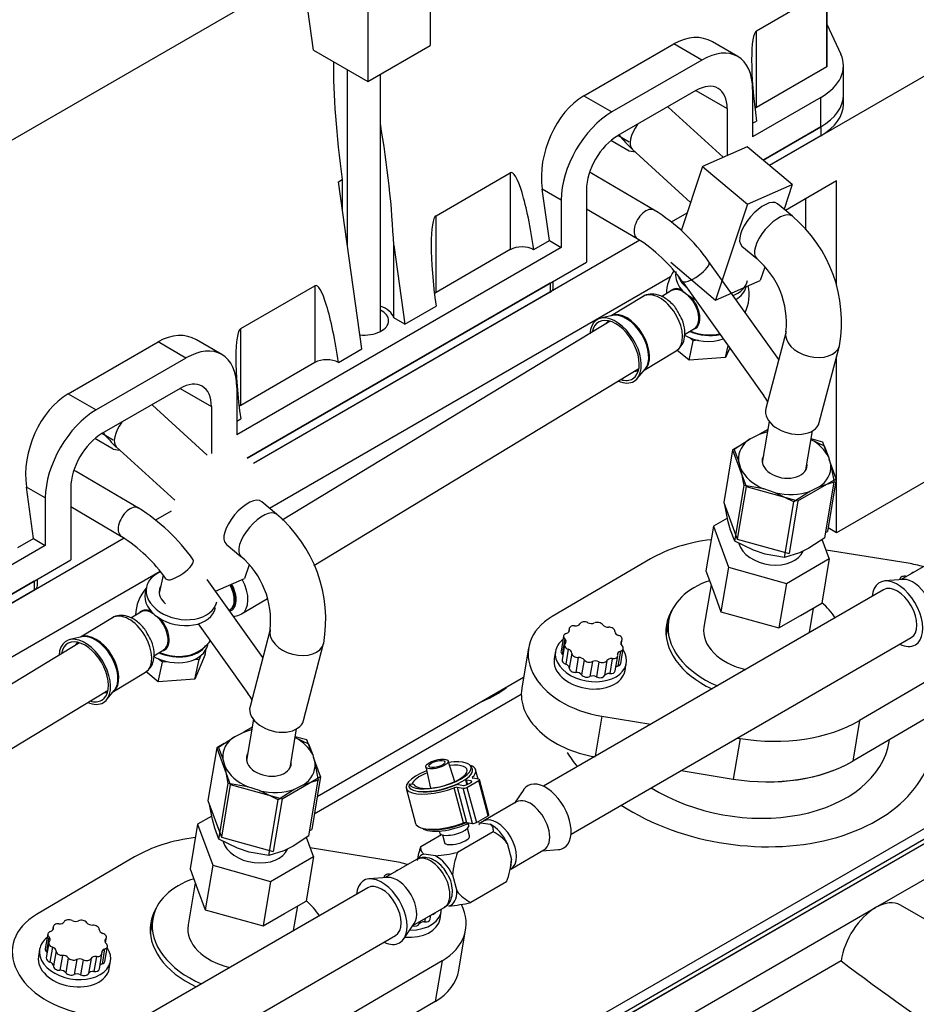
# Model space of a CAD drawing. Units: millimetres. Extents: x -229 to 431, y 0 to 281.
# Drawn here: x 389 to 405, y 140 to 157 of the extents above; entities that cross this region are included whole.
import ezdxf
from ezdxf.lldxf.tags import DXFTag

# ---------------------------------------------------------------- set-up
doc = ezdxf.new("R2010")
doc.units = ezdxf.units.MM
for name, color, linetype in [('0526.4431.UA_321', 7, 'Continuous'), ('0526.4431.UA_369', 7, 'Continuous'), ('0526.4431.UA_371', 7, 'Continuous'), ('0526.4431.UA_373', 7, 'Continuous'), ('0526.4431.UA_379', 7, 'Continuous'), ('0526.4431.UA_395', 7, 'Continuous'), ('0526.4431.UA_459', 7, 'Continuous'), ('0526.4431.UA_467', 7, 'Continuous'), ('0526.4431.UA_53', 7, 'Continuous'), ('0526.4431.UA_55', 7, 'Continuous'), ('0526.4431.UA_67', 7, 'Continuous'), ('0526.4431.UA_69', 7, 'Continuous'), ('13114007_TORNILL', 7, 'Continuous'), ('19413018.B_MANGU', 7, 'Continuous'), ('19414018.1_TUBO_', 7, 'Continuous'), ('19524015RC', 7, 'Continuous'), ('19524015RC.1', 7, 'Continuous'), ('51086011_ABRAZAD', 7, 'Continuous'), ('56000057_ARANDEL', 7, 'Continuous'), ('CAMPANILLA_TUBO_', 7, 'Continuous'), ('Predeterminado', 7, 'Continuous'), ('R_ESFERICO_Ø8_DO', 7, 'Continuous'), ('R_ESFERICO_Ø8_SI', 7, 'Continuous')]:
    doc.layers.add(name, color=color, linetype=linetype)
tags = doc.linetypes.add('HIDDEN2', pattern=[4.7625, 3.175, -1.5875]).pattern_tags.tags
tags[6:7] = [DXFTag(74, 4), DXFTag(75, 0), DXFTag(340, '0'), DXFTag(46, 0.0), DXFTag(50, 0.0), DXFTag(44, 0.0), DXFTag(45, 0.0)]
tags[4:5] = [DXFTag(74, 4), DXFTag(75, 0), DXFTag(340, '0'), DXFTag(46, 0.0), DXFTag(50, 0.0), DXFTag(44, 0.0), DXFTag(45, 0.0)]

# ---------------------------------------------------------------- blocks, each defined once
blk = doc.blocks.new('SE1')
at = {"layer": '0526.4431.UA_321', "color": 7, "linetype": 'HIDDEN2'}
for p, q in [((394.912, 156.43), (394.912, 153.264)), ((395.512, 151.695), (395.512, 156.349))]:
    blk.add_line(p, q, dxfattribs=at)
at = {"layer": '0526.4431.UA_369', "color": 7, "linetype": 'HIDDEN2'}
for p, q in [((401.795, 148.32), (401.538, 148.171)), ((401.538, 148.171), (401.403, 147.365)), ((401.538, 148.171), (401.811, 147.431)), ((403.636, 147.586), (403.508, 147.932)), ((402.861, 147.138), (403.636, 147.586)), ((403.636, 147.586), (403.501, 146.779)), ((401.403, 147.365), (401.539, 146.995)), ((401.811, 147.431), (401.676, 146.624)), ((401.811, 147.431), (402.861, 147.138)), ((401.496, 147.113), (401.368, 146.349)), ((402.861, 147.138), (402.726, 146.332)), ((401.539, 146.995), (401.676, 146.624)), ((403.114, 146.555), (403.501, 146.779)), ((401.676, 146.624), (402.201, 146.478)), ((403.277, 146.248), (403.352, 146.693)), ((400.727, 146.457), (400.683, 146.196)), ((402.201, 146.478), (402.726, 146.332)), ((402.726, 146.332), (403.114, 146.555)), ((404.722, 144.28), (404.728, 144.315)), ((392.461, 142.931), (392.204, 142.782)), ((392.204, 142.782), (392.069, 141.976)), ((392.204, 142.782), (392.478, 142.042)), ((394.303, 142.197), (394.175, 142.544)), ((393.527, 141.749), (394.303, 142.197)), ((394.303, 142.197), (394.168, 141.391)), ((392.069, 141.976), (392.206, 141.606)), ((392.478, 142.042), (392.342, 141.235)), ((392.478, 142.042), (393.527, 141.749)), ((392.162, 141.724), (392.034, 140.96)), ((392.206, 141.606), (392.342, 141.235)), ((393.527, 141.749), (393.392, 140.943)), ((392.342, 141.235), (392.867, 141.089)), ((393.78, 141.167), (394.168, 141.391)), ((393.943, 140.859), (394.018, 141.304)), ((391.393, 141.068), (391.349, 140.807)), ((392.867, 141.089), (393.392, 140.943)), ((393.392, 140.943), (393.78, 141.167))]:
    blk.add_line(p, q, dxfattribs=at)
for centre, major_axis, start_param, end_param in [((402.587, 147.879), (0.592, -0.099), 3.433702, 6.136535), ((402.305, 146.192), (-1.578, 0.264), 5.378215, 6.283185), ((402.305, 146.192), (-1.578, 0.264), 3.690155, 3.968611), ((402.305, 146.192), (-1.578, 0.264), 0, 1.230013), ((402.305, 146.192), (0.937, -0.157), 3.141593, 4.628667), ((402.059, 144.726), (2.663, -0.446), 4.162756, 6.283185), ((402.17, 145.386), (-2.663, 0.446), 1.580841, 2.460084), ((393.253, 142.49), (0.592, -0.099), 3.433702, 6.136535), ((392.971, 140.803), (-1.578, 0.264), 5.378215, 6.283185), ((392.971, 140.803), (-1.578, 0.264), 3.690155, 3.968611), ((392.971, 140.803), (-1.578, 0.264), 0, 1.230013), ((392.971, 140.803), (0.937, -0.157), 3.141593, 4.628667)]:
    blk.add_ellipse(centre, major_axis=major_axis, ratio=0.668835, start_param=start_param, end_param=end_param, dxfattribs=at)
at = {"layer": '0526.4431.UA_371', "color": 7, "linetype": 'HIDDEN2'}
for p, q in [((400.467, 153.891), (399.342, 154.554)), ((399.243, 153.916), (400.162, 153.374)), ((402.721, 151.188), (401.459, 152.955)), ((400.971, 152.607), (402.45, 150.534)), ((402.524, 149.925), (402.372, 149.837)), ((402.021, 149.634), (401.885, 149.556)), ((403.518, 149.694), (403.307, 149.753)), ((403.581, 149.524), (403.518, 149.694)), ((401.885, 149.556), (401.725, 148.602)), ((401.885, 149.556), (402.13, 148.893)), ((403.763, 149.032), (403.635, 149.379)), ((391.133, 148.502), (390.008, 149.165)), ((402.13, 148.893), (401.97, 147.94)), ((402.13, 148.893), (403.069, 148.631)), ((403.069, 148.631), (403.763, 149.032)), ((403.763, 149.032), (403.603, 148.079)), ((401.725, 148.602), (401.97, 147.94)), ((403.069, 148.631), (402.909, 147.678)), ((389.909, 148.527), (390.828, 147.985)), ((403.57, 148.059), (403.603, 148.079)), ((401.97, 147.94), (402.909, 147.678)), ((393.387, 145.799), (392.38, 147.21)), ((392.216, 146.407), (393.116, 145.145)), ((393.19, 144.536), (393.038, 144.448)), ((394.184, 144.306), (393.973, 144.365)), ((394.247, 144.135), (394.184, 144.306)), ((392.551, 144.167), (392.392, 143.214)), ((392.687, 144.245), (392.551, 144.167)), ((392.551, 144.167), (392.796, 143.504)), ((394.429, 143.643), (394.301, 143.99)), ((393.735, 143.242), (394.429, 143.643)), ((394.429, 143.643), (394.27, 142.69)), ((392.796, 143.504), (392.637, 142.551)), ((392.796, 143.504), (393.735, 143.242)), ((392.392, 143.214), (392.637, 142.551)), ((393.735, 143.242), (393.575, 142.289)), ((394.236, 142.671), (394.27, 142.69)), ((392.637, 142.551), (393.575, 142.289))]:
    blk.add_line(p, q, dxfattribs=at)
for centre, radius, start, end in [((398.648, 150.968), 3.443, 35.2587, 58.1152), ((398.63, 150.949), 2.868, 35.296, 57.7171), ((401.812, 150.018), 0.821, 29.6747, 38.9364), ((389.314, 145.579), 3.443, 35.2587, 58.1152), ((389.296, 145.56), 2.868, 35.296, 57.7171), ((392.478, 144.629), 0.821, 29.6747, 38.9364)]:
    blk.add_arc(centre, radius, start, end, dxfattribs=at)
at = {"layer": '0526.4431.UA_371', "color": 7, "linetype": 'Continuous'}
for centre, major_axis, ratio, start_param, end_param in [((399.189, 154.296), (0.152, 0.258), 0.571162, 0, 0.266368), ((399.189, 154.296), (0.152, 0.258), 0.571162, 6.277928, 6.283185), ((400.314, 153.632), (0.152, 0.258), 0.571162, 0, 3.142544), ((401.215, 152.781), (0.244, 0.174), 0.311252, 3.141593, 6.283185), ((402.694, 150.708), (0.244, 0.174), 0.311252, 3.141593, 3.227047), ((389.855, 148.907), (0.152, 0.258), 0.571162, 0, 0.266368), ((389.855, 148.907), (0.152, 0.258), 0.571162, 6.277928, 6.283185), ((390.98, 148.244), (0.152, 0.258), 0.571162, 0, 3.142544), ((391.881, 147.392), (0.244, 0.174), 0.311252, 3.141593, 6.283185)]:
    blk.add_ellipse(centre, major_axis=major_axis, ratio=ratio, start_param=start_param, end_param=end_param, dxfattribs=at)
at = {"layer": '0526.4431.UA_373', "color": 7, "linetype": 'HIDDEN2'}
for p, q in [((405.062, 147.503), (403.579, 147.741)), ((400.4, 147.58), (398.622, 146.538)), ((398.195, 145.974), (398.072, 145.241)), ((405.962, 145.7), (404.185, 144.658)), ((405.839, 144.967), (404.062, 143.925)), ((399.523, 144.735), (399.402, 144.011)), ((399.523, 144.735), (400.409, 144.592)), ((404.185, 144.658), (404.062, 143.925)), ((402.021, 144.333), (401.898, 143.6)), ((401.974, 144.341), (402.021, 144.333)), ((400.954, 143.752), (401.898, 143.6)), ((395.728, 142.114), (394.245, 142.353)), ((391.066, 142.191), (389.289, 141.149)), ((396.934, 140.142), (397.056, 140.875)), ((396.628, 140.311), (394.851, 139.269)), ((396.628, 140.311), (396.506, 139.578)), ((396.506, 139.578), (394.728, 138.536))]:
    blk.add_line(p, q, dxfattribs=at)
for centre, major_axis, start_param, end_param in [((402.292, 146.119), (-2.663, 0.446), 5.125247, 5.608255), ((404.911, 146.511), (-1.479, 0.248), 4.530531, 4.722433), ((402.292, 146.119), (-1.603, 0.268), 6.022864, 6.283185), ((399.674, 145.726), (1.479, -0.248), 2.466663, 4.722433), ((402.292, 146.119), (-1.603, 0.268), 0, 1.179275), ((399.551, 144.993), (1.479, -0.248), 3.141593, 4.722433), ((402.292, 146.119), (2.663, -0.446), 4.722433, 5.608255), ((402.17, 145.386), (2.663, -0.446), 4.722433, 5.608255), ((392.959, 140.73), (-2.663, 0.446), 5.125247, 5.608255), ((395.577, 141.123), (-1.479, 0.248), 4.530531, 4.722433), ((392.959, 140.73), (-1.603, 0.268), 6.022864, 6.283185), ((395.577, 141.123), (-1.479, 0.248), 2.466663, 3.594094), ((390.34, 140.338), (1.479, -0.248), 2.466663, 4.722433), ((392.959, 140.73), (-1.603, 0.268), 0, 1.179275), ((395.454, 140.389), (-1.479, 0.248), 2.466663, 3.141593), ((390.217, 139.604), (1.479, -0.248), 3.141593, 4.722433)]:
    blk.add_ellipse(centre, major_axis=major_axis, ratio=0.668835, start_param=start_param, end_param=end_param, dxfattribs=at)
at = {"layer": '0526.4431.UA_379', "color": 7, "linetype": 'HIDDEN2'}
for p, q in [((381.325, 128.834), (411.193, 146.078)), ((398.062, 145.126), (394.315, 142.962))]:
    blk.add_line(p, q, dxfattribs=at)
for start_param, end_param in [(0.998948, 3.392987), (0.531951, 0.647589)]:
    blk.add_ellipse((402.064, 144.755), major_axis=(-3.452, 0.578), ratio=0.668835, start_param=start_param, end_param=end_param, dxfattribs=at)
at = {"layer": '0526.4431.UA_395', "color": 7, "linetype": 'HIDDEN2'}
for p, q in [((404.912, 147.216), (404.91, 147.204)), ((398.927, 146.319), (398.916, 146.254)), ((398.928, 146.299), (398.922, 146.261)), ((398.827, 146.186), (398.782, 145.915)), ((398.85, 146.133), (398.805, 145.861)), ((399.875, 146.094), (399.866, 146.039)), ((399.873, 146.027), (399.889, 146.121)), ((398.681, 145.91), (398.659, 145.778)), ((398.846, 146.027), (398.8, 145.755)), ((398.911, 145.95), (398.866, 145.679)), ((398.977, 145.879), (398.931, 145.607)), ((399.857, 145.915), (399.811, 145.643)), ((399.862, 145.69), (399.908, 145.962)), ((399.094, 145.8), (399.049, 145.529)), ((399.199, 145.757), (399.154, 145.485)), ((399.35, 145.724), (399.305, 145.453)), ((399.466, 145.72), (399.421, 145.448)), ((399.611, 145.741), (399.566, 145.47)), ((399.707, 145.777), (399.662, 145.506)), ((399.762, 145.557), (399.808, 145.828)), ((399.941, 145.563), (399.963, 145.695)), ((395.578, 141.827), (395.576, 141.815)), ((396.323, 141.079), (396.313, 141.014)), ((396.414, 141.065), (396.426, 141.138)), ((396.464, 141.16), (396.462, 141.151)), ((396.592, 141.071), (396.614, 141.203)), ((389.593, 140.93), (389.582, 140.866)), ((389.594, 140.911), (389.588, 140.872)), ((396.224, 141.021), (396.217, 140.978)), ((389.493, 140.797), (389.448, 140.526)), ((389.516, 140.744), (389.471, 140.472)), ((390.542, 140.705), (390.532, 140.65)), ((390.54, 140.638), (390.555, 140.732)), ((389.347, 140.521), (389.325, 140.389)), ((389.512, 140.638), (389.466, 140.367)), ((389.577, 140.561), (389.532, 140.29)), ((390.523, 140.526), (390.477, 140.254)), ((390.528, 140.301), (390.574, 140.573)), ((389.643, 140.49), (389.598, 140.219)), ((389.76, 140.411), (389.715, 140.14)), ((389.865, 140.368), (389.82, 140.097)), ((390.277, 140.353), (390.232, 140.081)), ((390.373, 140.389), (390.328, 140.117)), ((390.429, 140.168), (390.474, 140.439)), ((390.017, 140.335), (389.971, 140.064)), ((390.132, 140.331), (390.087, 140.06)), ((390.607, 140.174), (390.629, 140.306))]:
    blk.add_line(p, q, dxfattribs=at)
for centre, major_axis, start_param, end_param in [((405.202, 147.272), (0.0986, -0.0165), 2.07052, 2.849648), ((405.011, 147.2), (0.0986, -0.0165), 1.659958, 3.327885), ((405.015, 147.334), (0.0986, -0.0165), 4.801551, 5.096102), ((399.03, 146.437), (0.0986, -0.0165), 4.801551, 6.052737), ((399.217, 146.375), (0.0986, -0.0165), 1.136359, 2.911144), ((399.32, 146.481), (-0.0986, 0.0165), 1.136359, 2.387545), ((399.449, 146.366), (0.0986, -0.0165), 0.612761, 2.387545), ((398.926, 146.169), (0.0986, -0.0165), 2.183557, 3.958342), ((398.83, 146.296), (-0.0986, 0.0165), 2.183557, 3.434743), ((399.026, 146.303), (0.0986, -0.0165), 1.659958, 3.434743), ((399.623, 146.415), (-0.0986, 0.0165), 0.612761, 1.863947), ((399.659, 146.279), (0.0986, -0.0165), 0.089162, 1.863947), ((399.857, 146.258), (-0.0986, 0.0165), 0.089162, 1.340348), ((399.322, 145.802), (-0.641, 0.107), 5.725087, 6.283185), ((398.944, 146.01), (0.0986, -0.0165), 2.707156, 4.48194), ((398.775, 146.096), (-0.0986, 0.0165), 2.707156, 3.958342), ((399.791, 146.137), (-0.0986, 0.0165), 2.707156, 4.48194), ((399.96, 146.052), (0.0986, -0.0165), 2.707156, 3.958342), ((399.322, 145.802), (-0.641, 0.107), 0, 3.699691), ((398.88, 145.898), (0.0986, -0.0165), 3.14164, 3.958342), ((398.729, 145.824), (-0.0986, 0.0165), 3.761014, 3.958342), ((398.878, 145.889), (0.0986, -0.0165), 0.089162, 1.340348), ((399.076, 145.868), (-0.0986, 0.0165), 0.089162, 1.863947), ((399.904, 145.851), (0.0986, -0.0165), 2.183557, 3.434743), ((399.809, 145.978), (-0.0986, 0.0165), 2.183557, 3.958342), ((399.3, 145.67), (0.641, -0.107), 3.141593, 6.283185), ((398.899, 145.739), (0.0986, -0.0165), 3.14153, 4.48194), ((399.112, 145.732), (0.0986, -0.0165), 0.612761, 1.863947), ((399.286, 145.781), (-0.0986, 0.0165), 0.612761, 2.387545), ((399.415, 145.667), (0.0986, -0.0165), 1.136359, 2.387545), ((399.518, 145.773), (-0.0986, 0.0165), 1.136359, 2.911144), ((399.705, 145.71), (-0.0986, 0.0165), 4.801551, 6.052737), ((399.709, 145.845), (-0.0986, 0.0165), 1.659958, 3.434743), ((399.764, 145.707), (-0.0986, 0.0165), 2.183557, 3.14164), ((398.832, 145.618), (0.0986, -0.0165), 0.089162, 1.340348), ((399.031, 145.597), (-0.0986, 0.0165), 0.089162, 1.863947), ((399.067, 145.461), (0.0986, -0.0165), 0.612761, 1.863947), ((399.659, 145.439), (-0.0986, 0.0165), 4.801551, 6.052737), ((399.664, 145.573), (-0.0986, 0.0165), 1.659958, 3.141586), ((399.859, 145.58), (0.0986, -0.0165), 2.183557, 2.725503), ((399.241, 145.51), (-0.0986, 0.0165), 0.612761, 2.387545), ((399.369, 145.396), (0.0986, -0.0165), 1.136359, 2.387545), ((399.472, 145.501), (-0.0986, 0.0165), 1.136359, 2.911144), ((395.868, 141.883), (0.0986, -0.0165), 2.07052, 2.849648), ((395.677, 141.811), (0.0986, -0.0165), 1.659958, 3.327885), ((395.681, 141.945), (0.0986, -0.0165), 4.801551, 5.096102), ((395.973, 141.311), (-0.641, 0.107), 1.794941, 3.246642), ((389.883, 140.986), (0.0986, -0.0165), 1.136359, 2.911144), ((395.951, 141.179), (0.641, -0.107), 4.833328, 6.283185), ((396.315, 141.082), (-0.0986, 0.0165), 1.659958, 3.141586), ((396.51, 141.088), (0.0986, -0.0165), 2.183557, 2.725503), ((396.415, 141.215), (-0.0986, 0.0165), 2.183557, 2.946107), ((389.497, 140.907), (-0.0986, 0.0165), 2.183557, 3.434743), ((389.692, 140.914), (0.0986, -0.0165), 1.659958, 3.434743), ((389.696, 141.048), (0.0986, -0.0165), 4.801551, 6.052737), ((389.986, 141.092), (-0.0986, 0.0165), 1.136359, 2.387545), ((390.115, 140.977), (0.0986, -0.0165), 0.612761, 2.387545), ((390.289, 141.026), (-0.0986, 0.0165), 0.612761, 1.863947), ((390.325, 140.89), (0.0986, -0.0165), 0.089162, 1.863947), ((390.523, 140.869), (-0.0986, 0.0165), 0.089162, 1.340348), ((396.123, 141.009), (-0.0986, 0.0165), 1.433916, 2.911144), ((396.31, 140.947), (-0.0986, 0.0165), 4.801551, 6.052737), ((389.988, 140.414), (-0.641, 0.107), 5.725087, 6.283185), ((389.592, 140.78), (0.0986, -0.0165), 2.183557, 3.958342), ((389.441, 140.707), (-0.0986, 0.0165), 2.707156, 3.958342), ((390.457, 140.748), (-0.0986, 0.0165), 2.707156, 4.48194), ((390.626, 140.663), (0.0986, -0.0165), 2.707156, 3.958342), ((389.988, 140.414), (-0.641, 0.107), 0, 3.699691), ((389.547, 140.509), (0.0986, -0.0165), 3.14164, 3.958342), ((389.61, 140.621), (0.0986, -0.0165), 2.707156, 4.48194), ((389.544, 140.5), (0.0986, -0.0165), 0.089162, 1.340348), ((390.571, 140.462), (0.0986, -0.0165), 2.183557, 3.434743), ((390.475, 140.589), (-0.0986, 0.0165), 2.183557, 3.958342), ((389.966, 140.282), (0.641, -0.107), 3.141593, 6.283185), ((389.565, 140.35), (0.0986, -0.0165), 3.141656, 4.48194), ((389.395, 140.436), (-0.0986, 0.0165), 3.761014, 3.958342), ((389.742, 140.479), (-0.0986, 0.0165), 0.089162, 1.863947), ((389.778, 140.343), (0.0986, -0.0165), 0.612761, 1.863947), ((389.952, 140.392), (-0.0986, 0.0165), 0.612761, 2.387545), ((390.081, 140.278), (0.0986, -0.0165), 1.136359, 2.387545), ((390.184, 140.384), (-0.0986, 0.0165), 1.136359, 2.911144), ((390.371, 140.321), (-0.0986, 0.0165), 4.801551, 6.052737), ((390.375, 140.456), (-0.0986, 0.0165), 1.659958, 3.434743), ((389.498, 140.229), (0.0986, -0.0165), 0.089162, 1.340348), ((389.697, 140.208), (-0.0986, 0.0165), 0.089162, 1.863947), ((390.33, 140.184), (-0.0986, 0.0165), 1.659958, 3.1416), ((390.525, 140.191), (0.0986, -0.0165), 2.183557, 2.725503), ((390.43, 140.318), (-0.0986, 0.0165), 2.183557, 3.141545), ((389.733, 140.072), (0.0986, -0.0165), 0.612761, 1.863947), ((389.907, 140.121), (-0.0986, 0.0165), 0.612761, 2.387545), ((390.035, 140.007), (0.0986, -0.0165), 1.136359, 2.387545), ((390.139, 140.112), (-0.0986, 0.0165), 1.136359, 2.911144), ((390.326, 140.05), (-0.0986, 0.0165), 4.801551, 6.052737)]:
    blk.add_ellipse(centre, major_axis=major_axis, ratio=0.668835, start_param=start_param, end_param=end_param, dxfattribs=at)
at = {"layer": '0526.4431.UA_459', "color": 7, "linetype": 'HIDDEN2'}
blk.add_ellipse((395.969, 146.063), major_axis=(-2.3, 0), ratio=0.57735, start_param=-4.058963, end_param=-3.795019, dxfattribs=at)
at = {"layer": '0526.4431.UA_467', "color": 7, "linetype": 'HIDDEN2'}
for p, q in [((406.738, 157.115), (402.553, 154.698)), ((403.768, 154.42), (402.841, 153.885)), ((403.768, 152.528), (403.768, 154.42)), ((403.203, 154.093), (403.203, 153.534)), ((401.061, 153.837), (400.775, 153.672)), ((400.208, 153.344), (393.219, 149.309)), ((400.76, 152.683), (393.508, 148.496)), ((403.768, 148.051), (403.768, 151.24)), ((405.679, 149.155), (403.768, 148.051)), ((391.728, 148.448), (391.441, 148.283)), ((403.768, 148.051), (403.614, 148.141)), ((390.874, 147.955), (383.885, 143.921)), ((391.53, 147.354), (384.174, 143.107)), ((398.104, 145.434), (394.368, 143.277))]:
    blk.add_line(p, q, dxfattribs=at)
at = {"layer": '0526.4431.UA_53', "color": 7, "linetype": 'HIDDEN2'}
for p, q in [((389.838, 133.477), (410.415, 145.357)), ((404.475, 141.274), (409.072, 143.928)), ((399.879, 138.621), (404.475, 141.274)), ((409.203, 138.849), (404.925, 141.319)), ((403.849, 140.31), (400.665, 138.471))]:
    blk.add_line(p, q, dxfattribs=at)
for centre, major_axis, ratio, start_param, end_param in [((404.475, 140.54), (-0.45, -0.779), 0.57735, 3.926991, 5.317846), ((404.475, 140.54), (-0.45, -0.779), 0.57735, 3.141593, 3.926991), ((405.403, 140.004), (5.208, -3.705), 0.104689, 4.48463, 5.367445)]:
    blk.add_ellipse(centre, major_axis=major_axis, ratio=ratio, start_param=start_param, end_param=end_param, dxfattribs=at)
at = {"layer": '0526.4431.UA_55', "color": 7, "linetype": 'HIDDEN2'}
for p, q in [((389.697, 133.477), (410.344, 145.398)), ((389.768, 133.436), (410.415, 145.357))]:
    blk.add_line(p, q, dxfattribs=at)
at = {"layer": '0526.4431.UA_67', "color": 7, "linetype": 'HIDDEN2'}
for p, q in [((403.893, 155.807), (403.893, 155.97)), ((403.483, 155.399), (402.449, 154.801)), ((403.483, 155.399), (403.483, 155.235)), ((400.013, 154.955), (399.681, 155.147)), ((400.013, 155.118), (399.808, 155.237)), ((403.483, 155.235), (402.553, 154.698)), ((400.132, 154.937), (400.013, 154.955)), ((402.449, 154.801), (402.449, 154.786)), ((398.583, 152.569), (393.104, 149.406)), ((398.583, 152.569), (398.583, 152.406)), ((398.641, 152.488), (398.641, 152.603)), ((398.583, 152.406), (393.219, 149.309)), ((390.68, 149.729), (390.475, 149.848)), ((390.68, 149.566), (390.348, 149.758)), ((390.68, 149.566), (390.798, 149.548)), ((389.249, 147.18), (383.77, 144.017)), ((389.249, 147.18), (389.249, 147.017)), ((389.307, 147.099), (389.307, 147.214)), ((389.249, 147.017), (383.885, 143.921))]:
    blk.add_line(p, q, dxfattribs=at)
for centre, major_axis in [((402.493, 155.97), (-1.4, 0)), ((402.493, 155.807), (-1.4, 0)), ((398.441, 152.488), (-0.2, 0)), ((389.107, 147.099), (-0.2, 0))]:
    blk.add_ellipse(centre, major_axis=major_axis, ratio=0.57735, start_param=2.356194, end_param=3.141593, dxfattribs=at)
at = {"layer": '0526.4431.UA_69', "color": 7, "linetype": 'HIDDEN2'}
for p, q in [((394.766, 158.575), (386.066, 153.552)), ((394.304, 156.782), (394.111, 158.159)), ((396.414, 158.135), (396.414, 156.87)), ((403.593, 156.501), (403.593, 157.993)), ((402.319, 157.136), (403.593, 157.872)), ((403.593, 157.872), (403.593, 156.482)), ((395.283, 157.482), (395.283, 156.216)), ((402.319, 155.747), (402.319, 157.136)), ((403.593, 157.254), (403.845, 156.71)), ((401.979, 156.669), (401.521, 156.933)), ((394.304, 156.782), (395.283, 156.216)), ((395.283, 156.216), (396.414, 156.87)), ((399.197, 155.957), (400.824, 156.896)), ((401.329, 156.604), (400.824, 156.896)), ((401.329, 156.604), (399.702, 155.665)), ((403.593, 156.482), (402.319, 155.747)), ((403.893, 155.97), (403.893, 156.501)), ((401.223, 156.053), (399.808, 155.237)), ((401.223, 156.053), (401.788, 155.726)), ((402.248, 156.073), (402.248, 155.216)), ((399.197, 155.957), (399.702, 155.665)), ((403.483, 155.929), (402.248, 155.216)), ((403.483, 155.399), (403.483, 155.929)), ((401.788, 155.726), (401.788, 154.877)), ((402.248, 155.461), (402.319, 155.502)), ((402.438, 154.795), (403.483, 155.399)), ((394.753, 154.402), (394.823, 154.443)), ((394.823, 154.443), (394.823, 153.898)), ((396.52, 153.788), (397.864, 154.564)), ((397.864, 154.564), (397.864, 153.175)), ((395.177, 151.379), (394.753, 154.402)), ((398.571, 153.338), (398.44, 154.271)), ((398.783, 154.073), (398.44, 154.271)), ((399.243, 154.257), (399.243, 152.95)), ((398.783, 154.073), (398.783, 153.216)), ((396.52, 152.399), (396.52, 153.788)), ((398.288, 153.175), (398.571, 153.338)), ((398.571, 153.338), (398.783, 153.216)), ((398.783, 153.216), (392.914, 149.827)), ((395.754, 153.258), (395.955, 151.828)), ((395.754, 151.944), (395.754, 153.258)), ((397.864, 153.175), (396.52, 152.399)), ((393.104, 149.406), (399.243, 152.95)), ((392.985, 151.747), (394.328, 152.523)), ((394.328, 152.523), (394.328, 151.134)), ((395.955, 151.828), (396.52, 152.154)), ((395.955, 151.828), (395.754, 151.944)), ((392.985, 150.358), (392.985, 151.747)), ((389.863, 150.568), (391.49, 151.507)), ((391.995, 151.215), (391.49, 151.507)), ((392.645, 151.28), (392.187, 151.544)), ((391.995, 151.215), (390.369, 150.276)), ((394.753, 151.134), (395.177, 151.379)), ((394.328, 151.134), (392.985, 150.358)), ((392.914, 150.685), (392.914, 149.827)), ((389.863, 150.568), (390.369, 150.276)), ((391.889, 150.664), (390.475, 149.848)), ((391.889, 150.664), (392.455, 150.338)), ((392.455, 150.338), (392.455, 149.488)), ((392.914, 150.072), (392.985, 150.113)), ((389.237, 147.949), (389.106, 148.882)), ((389.449, 148.684), (389.106, 148.882)), ((389.909, 148.868), (389.909, 147.562)), ((389.449, 148.684), (389.449, 147.827)), ((389.449, 147.827), (383.58, 144.438)), ((388.954, 147.786), (389.237, 147.949)), ((389.237, 147.949), (389.449, 147.827)), ((383.77, 144.017), (389.909, 147.562))]:
    blk.add_line(p, q, dxfattribs=at)
for centre, major_axis, ratio, start_param, end_param in [((402.531, 155.624), (0.199, -1.516), 0.148223, 3.203015, 4.773811), ((400.986, 155.741), (-0.437, -1.237), 0.666532, 3.018247, 3.803645), ((401.329, 155.543), (-0.65, -1.126), 0.57735, 2.356194, 3.926991), ((395.212, 154.667), (0.364, -2.78), 0.148223, 3.937161, 4.773811), ((402.493, 156.501), (-1.4, 0), 0.57735, 2.356194, 3.403392), ((402.493, 156.501), (-1.1, 0), 0.57735, 3.112651, 3.141593), ((401.223, 155.4), (-0.4, -0.693), 0.57735, 2.356194, 3.926991), ((399.359, 154.802), (-0.437, -1.237), 0.666532, 3.803645, 5.374441), ((402.493, 155.97), (-1.4, 0), 0.57735, 2.356194, 3.141593), ((399.702, 154.604), (0.65, 1.126), 0.57735, 0.785398, 2.356194), ((402.531, 155.624), (0.3, 0), 0.57735, -3.926991, -3.778202), ((395.212, 154.667), (-0.364, 2.78), 0.148223, 4.161256, 4.982278), ((399.808, 154.583), (0.4, 0.693), 0.57735, 0.785398, 2.356194), ((398.076, 153.052), (0.199, -1.516), 0.148223, 1.632218, 3.203015), ((396.733, 152.277), (0.199, -1.516), 0.148223, 3.203015, 4.773811), ((398.076, 153.052), (-0.3, 0), 0.57735, 3.926991, 5.497787), ((394.54, 151.011), (0.199, -1.516), 0.148223, 1.632218, 3.203015), ((396.733, 152.277), (0.3, 0), 0.57735, -3.926991, -3.778202), ((395.212, 151.889), (0.55, 0), 0.57735, 0.172843, 0.993865), ((395.212, 151.889), (0.45, 0), 0.57735, 0, 0.841069), ((393.197, 150.236), (0.199, -1.516), 0.148223, 3.203015, 4.773811), ((395.212, 151.889), (0.45, 0), 0.57735, 4.554028, 6.283185), ((391.652, 150.352), (-0.437, -1.237), 0.666532, 3.018247, 3.803645), ((391.995, 150.154), (-0.65, -1.126), 0.57735, 2.356194, 3.926991), ((394.54, 151.011), (-0.3, 0), 0.57735, 3.926991, 5.497787), ((391.889, 150.011), (-0.4, -0.693), 0.57735, 2.356194, 3.926991), ((390.025, 149.413), (-0.437, -1.237), 0.666532, 3.803645, 5.374441), ((393.197, 150.236), (0.3, 0), 0.57735, -3.926991, -3.778202), ((390.369, 149.215), (0.65, 1.126), 0.57735, 0.785398, 2.356194), ((390.475, 149.195), (0.4, 0.693), 0.57735, 0.785398, 2.356194)]:
    blk.add_ellipse(centre, major_axis=major_axis, ratio=ratio, start_param=start_param, end_param=end_param, dxfattribs=at)
at = {"layer": '13114007_TORNILL', "color": 7, "linetype": 'Continuous'}
for p, q in [((401.172, 151.528), (401.105, 151.584)), ((401.098, 151.174), (401.172, 151.528)), ((401.264, 151.535), (401.172, 151.528)), ((401.761, 151.223), (401.806, 151.436)), ((401.834, 151.397), (401.761, 151.223)), ((401.098, 151.174), (400.876, 151.358)), ((401.761, 151.223), (401.098, 151.174)), ((391.58, 147.29), (391.511, 146.961)), ((392.342, 145.855), (392.362, 145.953)), ((391.493, 145.361), (391.567, 145.715)), ((391.567, 145.715), (391.5, 145.77)), ((391.659, 145.722), (391.567, 145.715)), ((392.231, 145.763), (392.139, 145.757)), ((392.342, 145.855), (392.157, 145.409)), ((392.157, 145.409), (392.231, 145.763)), ((392.257, 145.825), (392.231, 145.763)), ((391.493, 145.361), (391.271, 145.545)), ((392.157, 145.409), (391.493, 145.361))]:
    blk.add_line(p, q, dxfattribs=at)
at = {"layer": '19413018.B_MANGU', "color": 7, "linetype": 'Continuous'}
for p, q in [((399.672, 151.879), (393.734, 148.285)), ((394.307, 147.463), (400.19, 151.024)), ((390.068, 146.066), (384.559, 142.731)), ((385.061, 141.866), (390.586, 145.21))]:
    blk.add_line(p, q, dxfattribs=at)
blk.add_ellipse((392.669, 147.056), major_axis=(-0.129, 0.214), ratio=0.581509, start_param=4.133471, end_param=4.646236, dxfattribs=at)
at = {"layer": '19414018.1_TUBO_', "color": 7, "linetype": 'Continuous'}
for p, q in [((405.503, 147.533), (404.936, 147.206)), ((404.977, 147.209), (404.642, 147.182)), ((404.619, 147.023), (398.463, 143.469)), ((398.963, 142.603), (405.119, 146.157)), ((396.858, 143.551), (396.739, 143.927)), ((396.334, 143.819), (396.418, 143.434)), ((398.106, 143.409), (397.939, 143.166)), ((397.973, 143.185), (397.372, 142.838)), ((396.587, 142.658), (396.584, 142.639)), ((397.127, 142.572), (397.09, 142.709)), ((397.11, 142.78), (397.098, 142.795)), ((397.288, 142.814), (397.501, 142.781)), ((396.244, 142.377), (396.619, 142.594)), ((396.636, 142.588), (396.672, 142.451)), ((397.555, 142.646), (396.908, 142.273)), ((397.809, 142.437), (397.886, 142.147)), ((397.872, 141.972), (398.473, 142.319)), ((398.439, 142.3), (398.733, 142.323)), ((396.169, 142.144), (395.602, 141.817)), ((396.511, 142.209), (396.298, 142.243)), ((397.859, 141.959), (397.877, 142.039)), ((395.644, 141.82), (395.308, 141.794)), ((396.819, 141.866), (396.896, 141.575)), ((395.286, 141.634), (389.129, 138.08)), ((397.797, 141.739), (397.15, 141.366)), ((396.102, 140.951), (396.669, 141.278)), ((395.935, 140.708), (396.126, 140.985)), ((389.629, 137.214), (395.786, 140.768))]:
    blk.add_line(p, q, dxfattribs=at)
for centre, radius, start, end in [((397.196, 141.952), 0.781, 38.3716, 62.6703), ((397.723, 141.839), 1.574, 159.9998, 169.463), ((396.248, 145.122), 2.924, 275.1487, 283.043), ((398.353, 141.742), 1.539, 159.8255, 175.3982), ((396.352, 142.27), 1.539, 339.8255, 355.3982), ((397.509, 142.06), 0.781, 218.3716, 242.6703), ((396.49, 144.215), 2.924, 275.1487, 283.043)]:
    blk.add_arc(centre, radius, start, end, dxfattribs=at)
for centre, major_axis, ratio, start_param, end_param in [((404.869, 146.59), (0.325, -0.563), 0.57735, 0, 3.834753), ((405.152, 146.753), (0.25, -0.433), 0.57735, 0.268375, 2.873218), ((404.869, 146.59), (-0.25, 0.433), 0.57735, 3.141593, 6.283185), ((404.869, 146.59), (0.325, -0.563), 0.57735, 5.590025, 6.283185), ((398.505, 142.916), (0.325, -0.563), 0.57735, 0, 3.409968), ((398.223, 142.752), (0.25, -0.433), 0.57735, 0, 3.141593), ((397.622, 142.405), (0.25, -0.433), 0.57735, 0, 3.138556), ((396.85, 142.696), (0.266, 0.071), 0.345066, 2.993998, 6.283185), ((396.85, 142.696), (0.266, 0.071), 0.345066, 0, 0.147594), ((397.515, 142.344), (-0.263, 0.455), 0.57735, 4.585901, 5.537008), ((396.9, 142.512), (0.227, 0.061), 0.345066, 3.141593, 6.283185), ((398.505, 142.916), (0.325, -0.563), 0.57735, 6.01481, 6.283185), ((396.419, 141.711), (0.25, -0.433), 0.57735, 0, 3.141593), ((396.525, 141.773), (0.263, -0.455), 0.57735, 3.015105, 3.468959), ((396.525, 141.773), (0.263, -0.455), 0.57735, 1.444309, 2.395416), ((397.515, 142.344), (-0.263, 0.455), 0.57735, 3.700583, 3.966212), ((395.536, 141.201), (0.325, -0.563), 0.57735, 0, 3.834753), ((395.818, 141.364), (0.25, -0.433), 0.57735, 0.268375, 2.873218), ((395.536, 141.201), (-0.25, 0.433), 0.57735, 3.141593, 6.283185), ((396.525, 141.773), (-0.263, 0.455), 0.57735, 3.015105, 3.966212), ((395.536, 141.201), (0.325, -0.563), 0.57735, 5.590025, 6.283185)]:
    blk.add_ellipse(centre, major_axis=major_axis, ratio=ratio, start_param=start_param, end_param=end_param, dxfattribs=at)
for major_axis in [(0.203, 0.054), (0.145, 0.039)]:
    blk.add_ellipse((396.537, 143.872), major_axis=major_axis, ratio=0.345066, dxfattribs=at)
for points, knots in [([(397.376, 142.834), (397.362, 142.828), (397.332, 142.815), (397.307, 142.791), (397.294, 142.774)], [0, 0, 0, 0, 0.0638929, 0.1592445, 0.1592445, 0.1592445, 0.1592445]), ([(397.501, 142.781), (397.513, 142.772), (397.522, 142.762), (397.537, 142.741), (397.542, 142.73), (397.549, 142.707), (397.552, 142.695), (397.555, 142.671), (397.555, 142.659), (397.555, 142.646)], [0, 0, 0, 0, 0.25, 0.25, 0.5, 0.5, 0.75, 0.75, 1, 1, 1, 1]), ([(396.298, 142.243), (396.286, 142.252), (396.277, 142.261), (396.263, 142.282), (396.257, 142.294), (396.25, 142.317), (396.248, 142.328), (396.245, 142.353), (396.244, 142.365), (396.244, 142.377)], [0, 0, 0, 0, 0.25, 0.25, 0.5, 0.5, 0.75, 0.75, 1, 1, 1, 1]), ([(396.721, 141.884), (396.695, 141.929), (396.64, 142.019), (396.511, 142.128), (396.373, 142.183), (396.25, 142.185), (396.197, 142.154), (396.174, 142.14)], [0, 0, 0, 0, 0.189147, 0.451347, 0.688223, 0.884171, 1, 1, 1, 1]), ([(396.676, 141.289), (396.689, 141.295), (396.733, 141.317), (396.787, 141.4), (396.822, 141.521), (396.813, 141.672), (396.774, 141.807), (396.731, 141.869), (396.721, 141.884)], [0, 0, 0, 0, 0.063818, 0.250332, 0.442649, 0.671411, 0.930661, 1, 1, 1, 1])]:
    blk.add_open_spline(points, degree=3, knots=knots, dxfattribs=at)
at = {"layer": '19524015RC', "color": 7, "linetype": 'Continuous'}
for p, q in [((401.715, 154.845), (400.72, 155.753)), ((400.068, 154.995), (401.126, 154.03)), ((402.152, 155.036), (401.342, 154.682)), ((402.965, 154.351), (402.152, 155.036)), ((401.342, 154.682), (400.955, 153.517)), ((401.342, 154.682), (402.155, 153.997)), ((402.155, 153.997), (402.965, 154.351)), ((402.965, 154.351), (402.817, 153.906)), ((402.155, 153.997), (401.579, 152.262)), ((402.968, 153.779), (402.699, 154.005)), ((402.055, 153.24), (402.324, 153.014)), ((400.766, 152.947), (401.579, 152.262)), ((402.47, 152.861), (402.388, 152.616)), ((401.579, 152.262), (402.388, 152.616)), ((402.853, 151.692), (402.488, 150.303)), ((403.455, 150.049), (403.82, 151.437)), ((392.381, 149.456), (391.386, 150.364)), ((402.548, 150.069), (402.424, 149.326)), ((403.213, 149.194), (403.33, 149.896)), ((390.734, 149.606), (391.792, 148.641)), ((393.634, 148.39), (393.365, 148.616)), ((392.721, 147.851), (392.99, 147.625)), ((393.136, 147.472), (393.055, 147.227)), ((392.531, 146.998), (393.055, 147.227)), ((393.519, 146.303), (393.154, 144.914)), ((394.122, 144.66), (394.486, 146.049)), ((393.215, 144.68), (393.09, 143.937)), ((393.879, 143.805), (393.997, 144.507))]:
    blk.add_line(p, q, dxfattribs=at)
for centre, radius, start, end in [((402.029, 157.051), 2.842, 219.4917, 226.3706), ((401.363, 151.869), 2.495, 350.0473, 49.9715), ((401.334, 151.85), 1.527, 354.0287, 49.6191), ((392.695, 151.662), 2.842, 219.4917, 226.3706), ((392.029, 146.48), 2.495, 350.0473, 49.9715), ((392, 146.462), 1.527, 354.0287, 49.6191)]:
    blk.add_arc(centre, radius, start, end, dxfattribs=at)
for centre, major_axis, ratio, start_param, end_param in [((400.394, 155.374), (0.322, 0.382), 0.443411, 0, 0.016874), ((400.394, 155.374), (0.322, 0.382), 0.443411, 6.259261, 6.283185), ((400.394, 155.374), (0.322, 0.382), 0.443411, 1.755051, 3.117656), ((402.377, 153.623), (-0.322, -0.382), 0.443411, 3.141593, 6.283185), ((402.646, 153.396), (-0.322, -0.382), 0.443411, 3.141077, 6.278257), ((403.337, 151.565), (-0.484, 0.127), 0.654695, 0.018743, 3.141678), ((391.06, 149.985), (0.322, 0.382), 0.443411, 0, 0.016874), ((391.06, 149.985), (0.322, 0.382), 0.443411, 6.259261, 6.283185), ((402.972, 150.176), (-0.484, 0.127), 0.654695, 0, 3.141593), ((391.06, 149.985), (0.322, 0.382), 0.443411, 1.755051, 3.117656), ((393.043, 148.234), (-0.322, -0.382), 0.443411, 3.141593, 6.283185), ((393.312, 148.007), (-0.322, -0.382), 0.443411, 3.141077, 6.278257), ((394.003, 146.176), (-0.484, 0.127), 0.654695, 0.018743, 3.141678), ((393.638, 144.787), (-0.484, 0.127), 0.654695, 0, 3.141593)]:
    blk.add_ellipse(centre, major_axis=major_axis, ratio=ratio, start_param=start_param, end_param=end_param, dxfattribs=at)
at = {"layer": '19524015RC.1', "color": 7, "linetype": 'Continuous'}
for p, q in [((402.204, 149.754), (402.373, 149.837)), ((402.373, 149.837), (402.517, 149.883)), ((401.917, 149.566), (402.204, 149.754)), ((403.305, 149.743), (403.546, 149.625)), ((403.546, 149.625), (403.622, 149.425)), ((401.993, 149.366), (401.917, 149.566)), ((403.622, 149.425), (403.663, 149.273)), ((402.034, 149.214), (401.993, 149.366)), ((403.663, 149.273), (403.722, 148.97)), ((402.094, 148.911), (402.034, 149.214)), ((401.925, 147.903), (402.094, 148.911)), ((402.449, 148.848), (402.094, 148.911)), ((403.722, 148.97), (403.453, 148.885)), ((403.554, 147.962), (403.722, 148.97)), ((402.659, 148.779), (402.449, 148.848)), ((402.996, 148.613), (402.659, 148.779)), ((403.284, 148.802), (402.996, 148.613)), ((403.453, 148.885), (403.284, 148.802)), ((401.807, 148.255), (401.748, 148.558)), ((402.828, 147.605), (402.996, 148.613)), ((401.848, 148.103), (401.807, 148.255)), ((401.925, 147.903), (401.848, 148.103)), ((402.263, 147.737), (401.925, 147.903)), ((403.554, 147.962), (403.267, 147.774)), ((402.473, 147.668), (402.263, 147.737)), ((402.828, 147.605), (402.473, 147.668)), ((403.098, 147.691), (402.828, 147.605)), ((403.267, 147.774), (403.098, 147.691)), ((392.87, 144.365), (393.039, 144.448)), ((393.039, 144.448), (393.183, 144.494)), ((392.583, 144.177), (392.87, 144.365)), ((393.971, 144.354), (394.212, 144.236)), ((392.66, 143.977), (392.583, 144.177)), ((394.212, 144.236), (394.288, 144.036)), ((392.701, 143.825), (392.66, 143.977)), ((394.288, 144.036), (394.329, 143.884)), ((392.76, 143.522), (392.701, 143.825)), ((394.329, 143.884), (394.389, 143.581)), ((394.389, 143.581), (394.119, 143.496)), ((394.22, 142.573), (394.389, 143.581)), ((392.591, 142.514), (392.76, 143.522)), ((393.115, 143.459), (392.76, 143.522)), ((393.325, 143.39), (393.115, 143.459)), ((393.663, 143.224), (393.325, 143.39)), ((393.95, 143.413), (393.663, 143.224)), ((394.119, 143.496), (393.95, 143.413)), ((393.494, 142.216), (393.663, 143.224)), ((392.473, 142.866), (392.414, 143.169)), ((392.515, 142.714), (392.473, 142.866)), ((392.591, 142.514), (392.515, 142.714)), ((392.929, 142.349), (392.591, 142.514)), ((394.22, 142.573), (393.933, 142.385)), ((393.139, 142.279), (392.929, 142.349)), ((393.764, 142.302), (393.494, 142.216)), ((393.933, 142.385), (393.764, 142.302)), ((393.494, 142.216), (393.139, 142.279))]:
    blk.add_line(p, q, dxfattribs=at)
for centre, major_axis, start_param, end_param in [((402.828, 149.319), (0.831, -0.139), 2.065507, 2.258175), ((402.828, 149.319), (0.831, -0.139), 2.525235, 3.305371), ((402.828, 149.319), (0.831, -0.139), 0.43084, 1.076085), ((402.828, 149.319), (-0.404, 0.068), 6.061871, 6.283185), ((402.828, 149.319), (-0.404, 0.068), 0, 3.362907), ((402.828, 149.319), (-0.831, 0.139), 2.525234, 3.305372), ((402.828, 149.319), (-0.831, 0.139), 0.430839, 1.210977), ((402.828, 149.319), (-0.831, 0.139), 1.478037, 2.258174), ((393.495, 143.93), (0.831, -0.139), 2.065507, 2.258175), ((393.495, 143.93), (0.831, -0.139), 2.525235, 3.305371), ((393.495, 143.93), (0.831, -0.139), 0.43084, 1.076085), ((393.495, 143.93), (-0.404, 0.068), 0, 3.362907), ((393.495, 143.93), (-0.404, 0.068), 6.061871, 6.283185), ((393.495, 143.93), (-0.831, 0.139), 0.430839, 1.210977), ((393.495, 143.93), (-0.831, 0.139), 2.525234, 3.305372), ((393.495, 143.93), (-0.831, 0.139), 1.478037, 2.258174)]:
    blk.add_ellipse(centre, major_axis=major_axis, ratio=0.668835, start_param=start_param, end_param=end_param, dxfattribs=at)
at = {"layer": '51086011_ABRAZAD', "color": 7, "linetype": 'Continuous'}
for p, q in [((397.168, 143.802), (397.141, 143.84)), ((397.283, 143.598), (397.237, 143.768)), ((397.053, 143.588), (397.078, 143.496)), ((397.066, 143.58), (397.087, 143.501)), ((397.157, 143.566), (397.066, 143.58)), ((397.08, 143.448), (397.292, 143.571)), ((397.163, 143.545), (397.157, 143.566)), ((397.177, 143.631), (397.181, 143.614)), ((397.295, 143.596), (397.185, 143.613)), ((397.462, 142.936), (397.292, 143.571)), ((397.477, 142.954), (397.308, 143.589)), ((395.981, 143.433), (396.151, 142.798)), ((396.034, 143.507), (396.029, 143.46)), ((396.118, 143.504), (396.034, 143.507)), ((397.018, 142.807), (396.849, 143.442)), ((396.902, 143.45), (397.012, 143.433)), ((396.902, 143.45), (397.072, 142.815)), ((396.925, 143.499), (397.016, 143.484)), ((397.181, 142.798), (397.012, 143.433)), ((397.08, 143.448), (397.25, 142.813)), ((397.085, 143.499), (397.155, 143.54)), ((397.25, 142.813), (397.462, 142.936)), ((397.072, 142.815), (397.181, 142.798))]:
    blk.add_line(p, q, dxfattribs=at)
for centre, major_axis, start_param, end_param in [((396.592, 143.667), (-0.561, -0.15), 0.051689, 4.340196), ((396.609, 143.6), (-0.628, -0.167), 5.046442, 8.151329), ((396.603, 143.624), (-0.577, -0.154), 0.051689, 3.270638), ((396.598, 143.641), (-0.483, -0.129), 0.051689, 4.270761), ((396.609, 143.6), (-0.628, -0.167), 2.598558, 3.644031), ((396.609, 143.6), (0.531, 0.142), 1.971959, 2.903761), ((397.101, 143.601), (0.0483, 0.0129), 2.55699, 3.804147), ((397.122, 143.545), (-0.0483, -0.0129), 2.233351, 3.804147), ((397.221, 143.634), (0.0483, 0.0129), 2.598558, 3.804147), ((397.259, 143.576), (-0.0483, -0.0129), 2.233351, 3.804147), ((396.609, 143.6), (-0.531, -0.142), 0.664615, 1.98067), ((396.867, 143.43), (-0.0483, -0.0129), 3.804147, 5.009736), ((396.889, 143.478), (0.0483, 0.0129), 0.662554, 1.98067), ((397.047, 143.453), (-0.0483, -0.0129), 0.662554, 2.233351), ((397.051, 143.505), (0.0483, 0.0129), 3.804147, 5.374943), ((397.429, 142.941), (-0.0483, -0.0129), 2.233351, 3.141593), ((396.779, 142.965), (-0.628, -0.167), 0, 1.868143), ((396.798, 142.894), (-0.549, -0.146), 0.213889, 2.111654), ((396.787, 142.934), (-0.573, -0.153), 0.574965, 1.992522), ((397.036, 142.795), (0.0483, 0.0129), 0.662554, 1.868143), ((397.216, 142.819), (0.0483, 0.0129), 3.804147, 5.374943)]:
    blk.add_ellipse(centre, major_axis=major_axis, ratio=0.345066, start_param=start_param, end_param=end_param, dxfattribs=at)
at = {"layer": '56000057_ARANDEL', "color": 7, "linetype": 'Continuous'}
for p, q in [((391.279, 147.073), (391.257, 146.966)), ((392.388, 146.028), (392.393, 146.051))]:
    blk.add_line(p, q, dxfattribs=at)
for centre, major_axis, start_param, end_param in [((401.497, 152.647), (-0.636, 0.133), 0, 1.25026), ((401.52, 152.753), (-0.636, 0.133), 0.459141, 0.916983), ((401.52, 152.753), (-0.636, 0.133), 2.33787, 3.141593), ((401.497, 152.647), (-0.636, 0.133), 2.485876, 3.118698), ((401.357, 151.974), (-0.636, 0.133), 1.13225, 2.310699), ((401.379, 152.08), (-0.636, 0.133), 1.281897, 2.165559), ((391.915, 146.94), (-0.636, 0.133), 5.487565, 6.283185), ((391.893, 146.833), (-0.636, 0.133), 0, 3.141593), ((391.915, 146.94), (-0.636, 0.133), 0, 3.141593), ((391.915, 146.94), (-0.401, 0.084), 0, 0.916983), ((391.893, 146.833), (0.401, -0.084), -3.362907, -3.334538), ((391.915, 146.94), (-0.401, 0.084), 6.061871, 6.283185), ((391.752, 146.161), (-0.636, 0.133), 1.13225, 3.141593), ((391.774, 146.267), (-0.636, 0.133), 1.281897, 2.851155)]:
    blk.add_ellipse(centre, major_axis=major_axis, ratio=0.690264, start_param=start_param, end_param=end_param, dxfattribs=at)
at = {"layer": 'CAMPANILLA_TUBO_', "color": 7, "linetype": 'Continuous'}
for p, q in [((400.27, 152.329), (399.692, 151.979)), ((399.715, 151.984), (399.499, 151.936)), ((400.288, 150.995), (400.866, 151.345)), ((400.16, 150.844), (400.303, 151.013)), ((393.001, 146.585), (393.468, 146.867)), ((390.666, 146.515), (390.088, 146.166)), ((390.11, 146.171), (389.895, 146.122)), ((390.683, 145.182), (391.261, 145.532)), ((390.555, 145.031), (390.698, 145.199))]:
    blk.add_line(p, q, dxfattribs=at)
for centre, major_axis, start_param, end_param in [((400.568, 151.837), (-0.298, 0.492), 3.141593, 6.283185), ((399.768, 151.352), (0.337, -0.556), 0, 3.834753), ((399.768, 151.352), (0.31, -0.512), 0, 3.722818), ((399.972, 151.476), (0.298, -0.492), 0.062938, 3.078655), ((399.954, 151.465), (-0.3, 0.495), 3.334311, 6.090467), ((399.945, 151.46), (-0.274, 0.454), 0.132039, 0.338667), ((399.972, 151.476), (0.272, -0.449), 3.342342, 3.451437), ((399.945, 151.46), (-0.274, 0.454), 2.802926, 3.009553), ((399.972, 151.476), (0.272, -0.449), -0.309845, -0.200749), ((399.768, 151.352), (0.337, -0.556), 5.590025, 6.283185), ((399.768, 151.352), (0.31, -0.512), 5.70196, 6.283185), ((392.599, 147.014), (-0.22, 0.364), 3.008534, 4.667095), ((392.599, 147.014), (-0.207, 0.342), 3.09786, 4.669078), ((392.704, 147.077), (0.298, -0.492), 0, 1.489144), ((390.964, 146.024), (-0.298, 0.492), 3.141593, 6.283185), ((392.634, 147.035), (-0.207, 0.342), -3.273129, -3.229143), ((392.704, 147.077), (0.298, -0.492), 6.264446, 6.283185), ((390.367, 145.663), (0.298, -0.492), 0.062938, 3.078655), ((390.163, 145.539), (0.337, -0.556), 0, 3.834753), ((390.163, 145.539), (0.31, -0.512), 0, 3.722818), ((390.34, 145.646), (-0.274, 0.454), 0.132039, 0.338667), ((390.367, 145.663), (0.272, -0.449), 3.342342, 3.451437), ((390.349, 145.652), (-0.3, 0.495), 3.334311, 6.090467), ((390.34, 145.646), (-0.274, 0.454), 2.802926, 3.009553), ((390.367, 145.663), (0.272, -0.449), -0.309845, -0.200749), ((390.163, 145.539), (0.337, -0.556), 5.590025, 6.283185), ((390.163, 145.539), (0.31, -0.512), 5.70196, 6.283185)]:
    blk.add_ellipse(centre, major_axis=major_axis, ratio=0.581509, start_param=start_param, end_param=end_param, dxfattribs=at)
for points, knots in [([(400.899, 152.045), (400.889, 152.066), (400.848, 152.145), (400.722, 152.269), (400.557, 152.363), (400.401, 152.378), (400.296, 152.356), (400.266, 152.325), (400.264, 152.324)], [0, 0, 0, 0, 0.07437, 0.329169, 0.595775, 0.805848, 0.991704, 1, 1, 1, 1]), ([(400.87, 151.353), (400.906, 151.379), (400.968, 151.428), (401.02, 151.56), (401.029, 151.719), (400.989, 151.897), (400.929, 151.997), (400.899, 152.045)], [0, 0, 0, 0, 0.169261, 0.356256, 0.569234, 0.817878, 1, 1, 1, 1]), ([(392.854, 146.541), (392.862, 146.541), (392.91, 146.546), (392.952, 146.564), (392.992, 146.582)], [0.7961085, 0.7961085, 0.7961085, 0.7961085, 0.8314802, 1, 1, 1, 1]), ([(391.295, 146.232), (391.284, 146.253), (391.243, 146.332), (391.117, 146.455), (390.953, 146.55), (390.797, 146.565), (390.692, 146.543), (390.661, 146.512), (390.66, 146.51)], [0, 0, 0, 0, 0.07437, 0.329169, 0.595775, 0.805848, 0.991704, 1, 1, 1, 1]), ([(391.266, 145.54), (391.301, 145.566), (391.364, 145.614), (391.416, 145.746), (391.424, 145.906), (391.384, 146.084), (391.325, 146.183), (391.295, 146.232)], [0, 0, 0, 0, 0.169261, 0.356256, 0.569234, 0.817878, 1, 1, 1, 1])]:
    blk.add_open_spline(points, degree=3, knots=knots, dxfattribs=at)
at = {"layer": 'R_ESFERICO_Ø8_DO', "color": 7, "linetype": 'Continuous'}
for p, q in [((391.177, 146.62), (390.995, 146.51)), ((392.777, 146.654), (392.789, 146.661)), ((391.412, 145.827), (391.592, 145.936))]:
    blk.add_line(p, q, dxfattribs=at)
for centre, radius, start, end in [((391.834, 146.55), 0.75, 138.2668, 178.9545), ((392.746, 149.047), 2.798, 240.8662, 241.6582), ((392.329, 147.267), 1.123, 220.3984, 222.5216), ((391.834, 146.55), 0.75, 300.7084, 323.2007)]:
    blk.add_arc(centre, radius, start, end, dxfattribs=at)
for centre, major_axis, ratio, start_param, end_param in [((392.582, 147.003), (-0.207, 0.342), 0.581509, 3.141593, 4.67581), ((392.599, 147.014), (0.194, -0.321), 0.581509, 0.764231, 1.529734), ((391.396, 146.285), (0.212, -0.35), 0.581509, 2.449223, 3.352804), ((391.384, 146.278), (0.207, -0.342), 0.581509, 2.339716, 3.141593), ((391.383, 146.619), (-0.0098, -0.0174), 0.565703, 0.7881, 1.132031), ((391.507, 146.519), (-0.0146, -0.0137), 0.276283, 0.920954, 1.315323), ((391.384, 146.278), (-0.207, 0.342), 0.581509, 3.141593, 5.058887), ((391.396, 146.285), (-0.212, 0.35), 0.581509, 2.930382, 4.963953), ((391.774, 146.267), (-0.621, 0.13), 0.690264, 1.290827, 2.496244)]:
    blk.add_ellipse(centre, major_axis=major_axis, ratio=ratio, start_param=start_param, end_param=end_param, dxfattribs=at)
at = {"layer": 'R_ESFERICO_Ø8_SI', "color": 7, "linetype": 'Continuous'}
for p, q in [((400.782, 152.434), (400.6, 152.324)), ((401.017, 151.641), (401.196, 151.749))]:
    blk.add_line(p, q, dxfattribs=at)
for centre, radius, start, end in [((401.438, 152.364), 0.75, 145.073, 178.9545), ((401.438, 152.364), 0.75, 334.2789, 12.1448), ((402.35, 154.86), 2.798, 240.8662, 241.6582), ((401.933, 153.08), 1.123, 220.3984, 222.5216)]:
    blk.add_arc(centre, radius, start, end, dxfattribs=at)
for centre, major_axis, ratio, start_param, end_param in [((401.001, 152.099), (0.212, -0.35), 0.581509, 2.449223, 3.352804), ((400.989, 152.092), (0.207, -0.342), 0.581509, 2.339716, 3.141593), ((400.988, 152.432), (-0.0098, -0.0174), 0.565703, 0.7881, 1.132031), ((401.112, 152.333), (-0.0146, -0.0137), 0.276283, 0.920954, 1.315323), ((400.989, 152.092), (-0.207, 0.342), 0.581509, 3.141593, 5.058887), ((401.001, 152.099), (-0.212, 0.35), 0.581509, 2.930382, 4.963953), ((401.379, 152.08), (0.621, -0.13), 0.690264, 4.43242, 5.305977)]:
    blk.add_ellipse(centre, major_axis=major_axis, ratio=ratio, start_param=start_param, end_param=end_param, dxfattribs=at)

msp = doc.modelspace()

# ---------------------------------------------------------------- block references
at = {"layer": 'Predeterminado'}
msp.add_blockref('SE1', (0, 0), dxfattribs=at)

doc.saveas('drawing.dxf')
